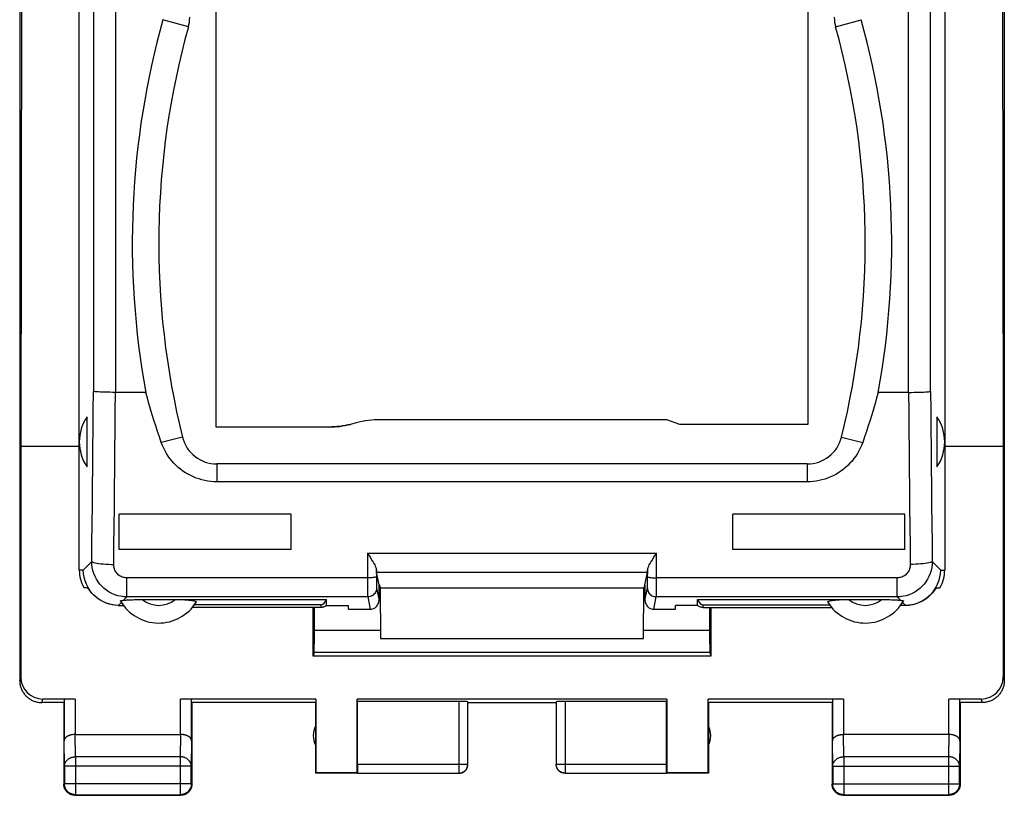
# Model space of a CAD drawing. Units: millimetres. Extents: x -66.1 to 11.2, y -24.5 to 46.4.
# Drawn here: x -11.2 to 11.2, y -24.5 to -6.9 of the extents above; entities that cross this region are included whole.
import ezdxf

# ---------------------------------------------------------------- set-up
doc = ezdxf.new("R2010")
doc.units = ezdxf.units.MM
doc.header["$LTSCALE"] = 16.335
doc.layers.get('0').update_dxf_attribs({"linetype": 'CONTINUOUS'})
for name, color, linetype in [('ASSI', 7, 'CONTINUOUS'), ('DRAFT', 7, 'CONTINUOUS'), ('RACCORDO', 7, 'CONTINUOUS')]:
    doc.layers.add(name, color=color, linetype=linetype)

msp = doc.modelspace()

# ---------------------------------------------------------------- linework, layer by layer
at = {"color": 7, "linetype": 'CONTINUOUS'}
for p, q in [((-11.15, 21.9), (-11.15, -21.9)), ((11.15, 21.9), (11.15, -21.9)), ((-11.096, 0), (-11.124, -16.6)), ((11.096, 0), (11.124, -16.6)), ((-6.7, -16.163), (-6.7, -5.01)), ((6.7, -5.01), (6.7, -16.107)), ((-8.294, -15.379), (-8.983, -15.379)), ((8.983, -15.379), (8.294, -15.379)), ((-9.625, -17.065), (-9.625, -15.935)), ((3.506, -16), (-2.977, -16)), ((3.8, -16.107), (3.506, -16)), ((9.625, -15.935), (9.625, -17.065)), ((-4.143, -16.163), (-6.7, -16.163)), ((6.7, -16.107), (3.8, -16.107)), ((-11.124, -16.6), (-11.124, -21.821)), ((11.124, -16.6), (11.124, -21.821)), ((6.686, -17), (-6.686, -17)), ((6.686, -17.402), (-6.686, -17.402)), ((-5, -18.139), (-8.9, -18.139)), ((-5, -18.934), (-5, -18.139)), ((8.9, -18.139), (5, -18.139)), ((5, -18.934), (5, -18.139)), ((-5, -18.934), (-8.9, -18.934)), ((8.9, -18.934), (5, -18.934)), ((-9.605, -19.8), (-9.692, -19.8)), ((9.605, -19.8), (9.692, -19.8)), ((4.2, -20.2), (4.2, -20.069)), ((-8.916, -20.2), (-8.8, -20.2)), ((-3.7, -20.287), (-3.7, -20.2)), ((4.2, -20.2), (3.7, -20.2)), ((3.7, -20.287), (3.7, -20.2)), ((4.332, -20.25), (7.24, -20.25)), ((8.916, -20.2), (8.8, -20.2)), ((-10.15, -22.4), (-10.65, -22.4)), ((-9.893, -22.321), (-10.624, -22.321)), ((-10.15, -22.4), (-10.15, -24.25)), ((-10.143, -22.334), (-10.143, -23.267)), ((-4.441, -22.321), (-7.507, -22.321)), ((-7.257, -23.267), (-7.257, -22.334)), ((-4.45, -22.4), (-7.25, -22.4)), ((-7.25, -22.4), (-7.25, -24.25)), ((-4.45, -22.4), (-4.45, -24)), ((-4.441, -22.321), (-4.441, -23.991)), ((3.509, -22.321), (-3.509, -22.321)), ((-3.509, -23.991), (-3.509, -22.321)), ((-1.203, -22.374), (-3.5, -22.374)), ((-3.5, -23.798), (-3.5, -22.374)), ((-1.003, -23.798), (-1.003, -22.384)), ((-1, -22.4), (1, -22.4)), ((1.003, -22.384), (1.003, -23.798)), ((3.5, -22.374), (1.203, -22.374)), ((3.5, -23.798), (3.5, -22.374)), ((3.509, -22.321), (3.509, -23.991)), ((7.507, -22.321), (4.441, -22.321)), ((4.441, -23.991), (4.441, -22.321)), ((7.25, -22.4), (4.45, -22.4)), ((4.45, -22.4), (4.45, -24)), ((7.25, -22.4), (7.25, -24.25)), ((7.257, -22.334), (7.257, -23.267)), ((10.624, -22.321), (9.893, -22.321)), ((10.143, -23.267), (10.143, -22.334)), ((10.65, -22.4), (10.15, -22.4)), ((10.15, -22.4), (10.15, -24.25)), ((-9.893, -23.123), (-7.507, -23.123)), ((9.893, -23.123), (7.507, -23.123)), ((-10.137, -23.844), (-10.137, -24.237)), ((-7.263, -24.237), (-7.263, -23.844)), ((7.263, -23.844), (7.263, -24.237)), ((10.137, -24.237), (10.137, -23.844)), ((-4.441, -23.991), (-4.45, -24)), ((-3.498, -24), (-4.45, -24)), ((-3.509, -23.991), (-4.441, -23.991)), ((-3.498, -23.998), (-3.509, -23.991)), ((-3.498, -23.998), (-1.203, -23.998)), ((1.203, -23.998), (3.498, -23.998)), ((3.509, -23.991), (3.498, -23.998)), ((4.45, -24), (3.498, -24)), ((4.441, -23.991), (3.509, -23.991)), ((4.45, -24), (4.441, -23.991)), ((-9.9, -24.5), (-7.5, -24.5)), ((-9.887, -24.487), (-7.513, -24.487)), ((7.5, -24.5), (9.9, -24.5)), ((7.513, -24.487), (9.887, -24.487))]:
    msp.add_line(p, q, dxfattribs=at)
at = {"color": 250, "linetype": 'CONTINUOUS'}
for p, q in [((-7.329, -7.104), (-7.907, -6.943)), ((7.329, -7.104), (7.907, -6.943)), ((-7.462, -16.393), (-7.943, -16.512)), ((7.462, -16.393), (7.943, -16.512)), ((-6.686, -17), (-6.686, -17.402)), ((6.686, -17), (6.686, -17.402)), ((-8.847, -20.132), (-8.916, -20.2)), ((8.847, -20.132), (8.916, -20.2)), ((-11.15, -21.9), (-11.124, -21.821)), ((11.124, -21.821), (11.15, -21.9)), ((-10.65, -22.4), (-10.624, -22.321)), ((-9.893, -22.321), (-9.893, -23.123)), ((-7.507, -23.123), (-7.507, -22.321)), ((-1.203, -22.374), (-1.203, -23.998)), ((1.203, -22.374), (1.203, -23.998)), ((7.507, -22.321), (7.507, -23.123)), ((9.893, -23.123), (9.893, -22.321)), ((10.624, -22.321), (10.65, -22.4)), ((-9.887, -23.628), (-9.892, -23.123)), ((-7.508, -23.123), (-7.513, -23.628)), ((7.513, -23.628), (7.508, -23.123)), ((9.892, -23.123), (9.887, -23.628)), ((-10.137, -23.844), (-10.143, -23.267)), ((-7.257, -23.267), (-7.263, -23.844)), ((7.263, -23.844), (7.257, -23.267)), ((10.143, -23.267), (10.137, -23.844)), ((-7.513, -23.628), (-9.887, -23.628)), ((-9.887, -23.628), (-9.887, -24.487)), ((-7.513, -23.628), (-7.513, -24.487)), ((9.887, -23.628), (7.513, -23.628)), ((7.513, -23.628), (7.513, -24.487)), ((9.887, -23.628), (9.887, -24.487)), ((-7.263, -23.844), (-10.137, -23.844)), ((-3.5, -23.798), (-1.003, -23.798)), ((1.003, -23.798), (3.5, -23.798)), ((7.263, -23.844), (10.137, -23.844)), ((-1.203, -23.998), (-1.201, -23.998)), ((-10.137, -24.237), (-10.15, -24.25)), ((-7.263, -24.237), (-10.137, -24.237)), ((-7.263, -24.237), (-7.25, -24.25)), ((7.263, -24.237), (7.25, -24.25)), ((7.263, -24.237), (10.137, -24.237)), ((7.263, -24.238), (7.263, -24.237)), ((10.137, -24.237), (10.15, -24.25)), ((-9.887, -24.487), (-9.9, -24.5)), ((-7.513, -24.487), (-7.5, -24.5)), ((7.513, -24.487), (7.5, -24.5)), ((9.887, -24.487), (9.9, -24.5))]:
    msp.add_line(p, q, dxfattribs=at)
at = {"color": 7, "linetype": 'CONTINUOUS'}
for points in [[(-7.943, -16.512), (-7.986, -16.387), (-8.028, -16.262), (-8.069, -16.136), (-8.11, -16.01), (-8.149, -15.884), (-8.187, -15.758), (-8.223, -15.632), (-8.259, -15.506), (-8.294, -15.379)], [(8.294, -15.379), (8.259, -15.506), (8.223, -15.632), (8.187, -15.758), (8.149, -15.884), (8.11, -16.01), (8.069, -16.136), (8.028, -16.262), (7.986, -16.387), (7.943, -16.512)], [(-2.977, -16), (-3.046, -16.001), (-3.114, -16.004), (-3.183, -16.01), (-3.252, -16.017), (-3.321, -16.027), (-3.39, -16.039), (-3.459, -16.053), (-3.528, -16.069), (-3.656, -16.103)], [(-4.143, -16.163), (-4.081, -16.162), (-4.02, -16.159), (-3.959, -16.154), (-3.898, -16.148), (-3.837, -16.139), (-3.776, -16.129), (-3.716, -16.117), (-3.656, -16.103)], [(-6.686, -17.402), (-6.754, -17.401), (-6.822, -17.395), (-6.889, -17.387), (-6.956, -17.375), (-7.022, -17.359), (-7.088, -17.34), (-7.152, -17.318), (-7.215, -17.293), (-7.277, -17.264), (-7.337, -17.233), (-7.396, -17.198), (-7.452, -17.16), (-7.507, -17.12), (-7.559, -17.076), (-7.61, -17.03), (-7.658, -16.982), (-7.703, -16.931), (-7.746, -16.878), (-7.786, -16.822), (-7.824, -16.764), (-7.858, -16.704), (-7.889, -16.642), (-7.917, -16.578), (-7.943, -16.512)], [(7.943, -16.512), (7.917, -16.579), (7.889, -16.643), (7.857, -16.705), (7.823, -16.765), (7.785, -16.823), (7.744, -16.879), (7.701, -16.933), (7.655, -16.984), (7.607, -17.033), (7.556, -17.079), (7.503, -17.122), (7.449, -17.163), (7.392, -17.2), (7.333, -17.235), (7.273, -17.266), (7.212, -17.294), (7.149, -17.319), (7.085, -17.341), (7.02, -17.36), (6.954, -17.375), (6.888, -17.387), (6.821, -17.396), (6.754, -17.401), (6.686, -17.402)], [(-9.602, -19.798), (-9.64, -19.724), (-9.67, -19.646), (-9.692, -19.565), (-9.705, -19.483), (-9.709, -19.4)], [(9.602, -19.798), (9.64, -19.724), (9.67, -19.646), (9.692, -19.565), (9.705, -19.483), (9.709, -19.4)], [(-8.915, -20.2), (-8.986, -20.196), (-9.055, -20.187), (-9.122, -20.172), (-9.188, -20.15), (-9.252, -20.123), (-9.314, -20.091), (-9.372, -20.054), (-9.428, -20.011), (-9.479, -19.964), (-9.525, -19.914), (-9.567, -19.859), (-9.605, -19.8)], [(-8.916, -20.2), (-8.998, -20.195), (-9.08, -20.181), (-9.161, -20.159), (-9.238, -20.129), (-9.312, -20.091), (-9.382, -20.045), (-9.446, -19.992), (-9.505, -19.933), (-9.557, -19.868), (-9.602, -19.798)], [(9.605, -19.8), (9.567, -19.859), (9.525, -19.914), (9.479, -19.964), (9.428, -20.011), (9.372, -20.054), (9.314, -20.091), (9.252, -20.123), (9.188, -20.15), (9.122, -20.172), (9.055, -20.187), (8.986, -20.196), (8.915, -20.2)], [(8.916, -20.2), (8.998, -20.195), (9.08, -20.181), (9.161, -20.159), (9.238, -20.129), (9.312, -20.091), (9.382, -20.045), (9.446, -19.992), (9.505, -19.933), (9.557, -19.868), (9.602, -19.798)], [(4.332, -20.25), (4.316, -20.249), (4.3, -20.248), (4.285, -20.244), (4.269, -20.24), (4.254, -20.234), (4.24, -20.227), (4.226, -20.219), (4.213, -20.21), (4.2, -20.2)], [(-11.15, -21.9), (-11.15, -21.92), (-11.148, -21.94), (-11.146, -21.96), (-11.144, -21.98), (-11.14, -22), (-11.136, -22.019), (-11.13, -22.039), (-11.124, -22.058), (-11.118, -22.077), (-11.11, -22.096), (-11.102, -22.114), (-11.093, -22.132), (-11.083, -22.15), (-11.073, -22.167), (-11.062, -22.184), (-11.05, -22.2), (-11.037, -22.216), (-11.024, -22.231), (-11.011, -22.246), (-10.996, -22.261), (-10.982, -22.274), (-10.966, -22.287), (-10.95, -22.3), (-10.934, -22.311), (-10.917, -22.323), (-10.9, -22.333), (-10.882, -22.343), (-10.864, -22.352), (-10.846, -22.36), (-10.827, -22.368), (-10.808, -22.374), (-10.789, -22.38), (-10.77, -22.385), (-10.75, -22.39), (-10.73, -22.394), (-10.71, -22.396), (-10.69, -22.398), (-10.67, -22.4), (-10.65, -22.4)], [(11.15, -21.9), (11.15, -21.92), (11.148, -21.94), (11.146, -21.96), (11.144, -21.98), (11.14, -22), (11.136, -22.019), (11.13, -22.039), (11.124, -22.058), (11.118, -22.077), (11.11, -22.096), (11.102, -22.114), (11.093, -22.132), (11.083, -22.15), (11.073, -22.167), (11.062, -22.184), (11.05, -22.2), (11.037, -22.216), (11.024, -22.231), (11.011, -22.246), (10.996, -22.261), (10.982, -22.274), (10.966, -22.287), (10.95, -22.3), (10.934, -22.311), (10.917, -22.323), (10.9, -22.333), (10.882, -22.343), (10.864, -22.352), (10.846, -22.36), (10.827, -22.368), (10.808, -22.374), (10.789, -22.38), (10.77, -22.385), (10.75, -22.39), (10.73, -22.394), (10.71, -22.396), (10.69, -22.398), (10.67, -22.4), (10.65, -22.4)], [(-9.893, -23.123), (-9.902, -23.123), (-9.912, -23.123), (-9.921, -23.124), (-9.931, -23.124), (-9.94, -23.125), (-9.949, -23.127), (-9.958, -23.128), (-9.967, -23.129), (-9.976, -23.131), (-9.985, -23.133), (-9.993, -23.135), (-10.001, -23.137), (-10.009, -23.14), (-10.017, -23.142), (-10.025, -23.145), (-10.032, -23.148), (-10.04, -23.151), (-10.047, -23.154), (-10.054, -23.157), (-10.06, -23.16), (-10.067, -23.164), (-10.073, -23.167), (-10.079, -23.171), (-10.084, -23.175), (-10.09, -23.179), (-10.095, -23.183), (-10.1, -23.187), (-10.104, -23.191), (-10.109, -23.195), (-10.113, -23.199), (-10.117, -23.203), (-10.12, -23.208), (-10.123, -23.212), (-10.127, -23.217), (-10.129, -23.221), (-10.132, -23.226), (-10.134, -23.23), (-10.136, -23.235), (-10.138, -23.239), (-10.139, -23.244), (-10.14, -23.249), (-10.141, -23.253), (-10.142, -23.258), (-10.143, -23.262), (-10.143, -23.267)], [(-7.257, -23.267), (-7.257, -23.262), (-7.258, -23.258), (-7.259, -23.253), (-7.26, -23.249), (-7.261, -23.244), (-7.262, -23.239), (-7.264, -23.235), (-7.266, -23.23), (-7.268, -23.226), (-7.271, -23.221), (-7.273, -23.217), (-7.276, -23.212), (-7.28, -23.208), (-7.283, -23.204), (-7.287, -23.199), (-7.291, -23.195), (-7.296, -23.191), (-7.3, -23.187), (-7.305, -23.183), (-7.31, -23.179), (-7.316, -23.175), (-7.321, -23.171), (-7.327, -23.167), (-7.333, -23.164), (-7.34, -23.16), (-7.346, -23.157), (-7.353, -23.154), (-7.36, -23.151), (-7.368, -23.148), (-7.375, -23.145), (-7.383, -23.142), (-7.391, -23.14), (-7.399, -23.137), (-7.407, -23.135), (-7.416, -23.133), (-7.424, -23.131), (-7.433, -23.129), (-7.442, -23.128), (-7.451, -23.127), (-7.46, -23.125), (-7.469, -23.124), (-7.479, -23.124), (-7.488, -23.123), (-7.498, -23.123), (-7.508, -23.123)], [(7.257, -23.267), (7.257, -23.262), (7.258, -23.258), (7.259, -23.253), (7.26, -23.249), (7.261, -23.244), (7.262, -23.239), (7.264, -23.235), (7.266, -23.23), (7.268, -23.226), (7.271, -23.221), (7.273, -23.217), (7.276, -23.212), (7.28, -23.208), (7.283, -23.204), (7.287, -23.199), (7.291, -23.195), (7.296, -23.191), (7.3, -23.187), (7.305, -23.183), (7.31, -23.179), (7.316, -23.175), (7.321, -23.171), (7.327, -23.167), (7.333, -23.164), (7.34, -23.16), (7.346, -23.157), (7.353, -23.154), (7.36, -23.151), (7.368, -23.148), (7.375, -23.145), (7.383, -23.142), (7.391, -23.14), (7.399, -23.137), (7.407, -23.135), (7.416, -23.133), (7.424, -23.131), (7.433, -23.129), (7.442, -23.128), (7.451, -23.127), (7.46, -23.125), (7.469, -23.124), (7.479, -23.124), (7.488, -23.123), (7.498, -23.123), (7.508, -23.123)], [(10.143, -23.267), (10.143, -23.262), (10.142, -23.258), (10.141, -23.253), (10.14, -23.249), (10.139, -23.244), (10.138, -23.239), (10.136, -23.235), (10.134, -23.23), (10.132, -23.226), (10.129, -23.221), (10.127, -23.217), (10.124, -23.212), (10.12, -23.208), (10.117, -23.204), (10.113, -23.199), (10.109, -23.195), (10.104, -23.191), (10.1, -23.187), (10.095, -23.183), (10.09, -23.179), (10.084, -23.175), (10.079, -23.171), (10.073, -23.167), (10.067, -23.164), (10.06, -23.16), (10.054, -23.157), (10.047, -23.154), (10.04, -23.151), (10.032, -23.148), (10.025, -23.145), (10.017, -23.142), (10.009, -23.14), (10.001, -23.137), (9.993, -23.135), (9.984, -23.133), (9.976, -23.131), (9.967, -23.129), (9.958, -23.128), (9.949, -23.127), (9.94, -23.125), (9.931, -23.124), (9.921, -23.124), (9.912, -23.123), (9.902, -23.123), (9.892, -23.123)], [(-1.201, -23.998), (-1.193, -23.998), (-1.184, -23.997), (-1.174, -23.996), (-1.165, -23.995), (-1.155, -23.993), (-1.146, -23.99), (-1.137, -23.987), (-1.128, -23.984), (-1.12, -23.98), (-1.111, -23.976), (-1.103, -23.971), (-1.094, -23.966), (-1.087, -23.961), (-1.079, -23.955), (-1.072, -23.949), (-1.065, -23.943), (-1.058, -23.936), (-1.051, -23.929), (-1.045, -23.922), (-1.04, -23.914), (-1.034, -23.906), (-1.029, -23.898), (-1.025, -23.89), (-1.021, -23.881), (-1.017, -23.873), (-1.014, -23.864), (-1.011, -23.855), (-1.008, -23.845), (-1.006, -23.836), (-1.005, -23.827), (-1.004, -23.825)], [(-1.078, -23.959), (-1.071, -23.953), (-1.065, -23.947), (-1.059, -23.941), (-1.053, -23.935), (-1.047, -23.929), (-1.041, -23.922), (-1.036, -23.915), (-1.031, -23.907), (-1.027, -23.9), (-1.023, -23.892), (-1.019, -23.885), (-1.015, -23.877), (-1.012, -23.868), (-1.009, -23.86), (-1.007, -23.852), (-1.005, -23.843), (-1.003, -23.835), (-1.002, -23.826), (-1.001, -23.817), (-1, -23.809), (-1, -23.8)], [(1.078, -23.959), (1.071, -23.953), (1.065, -23.947), (1.059, -23.941), (1.053, -23.935), (1.047, -23.929), (1.041, -23.922), (1.036, -23.915), (1.031, -23.907), (1.027, -23.9), (1.023, -23.892), (1.019, -23.885), (1.015, -23.877), (1.012, -23.868), (1.009, -23.86), (1.007, -23.852), (1.005, -23.843), (1.003, -23.835), (1.002, -23.826), (1.001, -23.817), (1, -23.809), (1, -23.8)], [(1.203, -23.998), (1.193, -23.998), (1.184, -23.997), (1.174, -23.996), (1.165, -23.995), (1.155, -23.993), (1.146, -23.99), (1.137, -23.987), (1.128, -23.984), (1.12, -23.98), (1.111, -23.976), (1.103, -23.971), (1.094, -23.966), (1.087, -23.961), (1.079, -23.955), (1.072, -23.949), (1.065, -23.943), (1.058, -23.936), (1.051, -23.929), (1.045, -23.922), (1.04, -23.914), (1.034, -23.906), (1.029, -23.898), (1.025, -23.89), (1.021, -23.881), (1.017, -23.873), (1.014, -23.864), (1.011, -23.855), (1.008, -23.845), (1.006, -23.836), (1.005, -23.827), (1.004, -23.825)], [(-1.2, -24), (-1.191, -24), (-1.183, -23.999), (-1.174, -23.998), (-1.165, -23.997), (-1.157, -23.995), (-1.148, -23.993), (-1.14, -23.991), (-1.132, -23.988), (-1.123, -23.985), (-1.115, -23.981), (-1.108, -23.977), (-1.1, -23.973), (-1.093, -23.969), (-1.085, -23.964), (-1.078, -23.959)], [(1.2, -24), (1.191, -24), (1.183, -23.999), (1.174, -23.998), (1.165, -23.997), (1.157, -23.995), (1.148, -23.993), (1.14, -23.991), (1.132, -23.988), (1.123, -23.985), (1.115, -23.981), (1.108, -23.977), (1.1, -23.973), (1.093, -23.969), (1.085, -23.964), (1.078, -23.959)], [(-10.117, -24.375), (-10.122, -24.365), (-10.127, -24.354), (-10.132, -24.343), (-10.136, -24.332), (-10.14, -24.32), (-10.143, -24.309), (-10.145, -24.297), (-10.147, -24.286), (-10.149, -24.274), (-10.15, -24.262), (-10.15, -24.25)], [(-9.887, -24.487), (-9.899, -24.487), (-9.911, -24.486), (-9.922, -24.484), (-9.934, -24.482), (-9.946, -24.48), (-9.957, -24.477), (-9.969, -24.473), (-9.98, -24.469), (-9.991, -24.464), (-10.001, -24.459), (-10.012, -24.453), (-10.022, -24.447), (-10.032, -24.441), (-10.041, -24.433), (-10.051, -24.426), (-10.059, -24.418), (-10.068, -24.409), (-10.076, -24.401), (-10.083, -24.391), (-10.091, -24.382), (-10.097, -24.372), (-10.103, -24.362), (-10.109, -24.351), (-10.114, -24.341), (-10.119, -24.33), (-10.123, -24.319), (-10.127, -24.307), (-10.13, -24.296), (-10.132, -24.284), (-10.134, -24.272), (-10.136, -24.261), (-10.137, -24.249), (-10.137, -24.237)], [(-7.263, -24.237), (-7.263, -24.249), (-7.264, -24.261), (-7.266, -24.272), (-7.268, -24.284), (-7.27, -24.296), (-7.273, -24.307), (-7.277, -24.319), (-7.281, -24.33), (-7.286, -24.341), (-7.291, -24.351), (-7.297, -24.362), (-7.303, -24.372), (-7.309, -24.382), (-7.317, -24.391), (-7.324, -24.401), (-7.332, -24.409), (-7.341, -24.418), (-7.349, -24.426), (-7.359, -24.433), (-7.368, -24.441), (-7.378, -24.447), (-7.388, -24.453), (-7.399, -24.459), (-7.409, -24.464), (-7.42, -24.469), (-7.431, -24.473), (-7.443, -24.477), (-7.454, -24.48), (-7.466, -24.482), (-7.478, -24.484), (-7.489, -24.486), (-7.501, -24.487), (-7.513, -24.487)], [(-7.253, -24.286), (-7.255, -24.297), (-7.257, -24.309), (-7.26, -24.32), (-7.264, -24.332), (-7.268, -24.343), (-7.273, -24.354), (-7.278, -24.365), (-7.283, -24.375)], [(-7.25, -24.25), (-7.25, -24.262), (-7.251, -24.274), (-7.253, -24.286)], [(7.283, -24.375), (7.278, -24.365), (7.273, -24.354), (7.268, -24.343), (7.264, -24.332), (7.26, -24.32), (7.257, -24.309), (7.255, -24.297), (7.253, -24.286), (7.251, -24.274), (7.25, -24.262), (7.25, -24.25)], [(7.466, -24.482), (7.454, -24.48), (7.443, -24.477), (7.431, -24.473), (7.42, -24.469), (7.409, -24.464), (7.399, -24.459), (7.388, -24.453), (7.378, -24.447), (7.368, -24.441), (7.359, -24.433), (7.349, -24.426), (7.341, -24.418), (7.332, -24.409), (7.324, -24.401), (7.317, -24.391), (7.309, -24.382), (7.303, -24.372), (7.297, -24.362), (7.291, -24.351), (7.286, -24.341), (7.281, -24.33), (7.277, -24.319), (7.273, -24.307), (7.27, -24.296), (7.268, -24.284), (7.266, -24.272), (7.264, -24.261), (7.263, -24.249), (7.263, -24.238)], [(10.137, -24.237), (10.137, -24.249), (10.136, -24.261), (10.134, -24.272), (10.132, -24.284), (10.13, -24.296), (10.127, -24.307), (10.123, -24.319), (10.119, -24.33), (10.114, -24.341), (10.109, -24.351), (10.103, -24.362), (10.097, -24.372), (10.091, -24.382), (10.083, -24.391), (10.076, -24.401), (10.068, -24.409), (10.059, -24.418), (10.051, -24.426), (10.041, -24.433), (10.032, -24.441), (10.022, -24.447), (10.012, -24.453), (10.001, -24.459), (9.991, -24.464), (9.98, -24.469), (9.969, -24.473), (9.957, -24.477), (9.946, -24.48), (9.934, -24.482), (9.922, -24.484), (9.914, -24.485)], [(10.147, -24.286), (10.145, -24.297), (10.143, -24.309), (10.14, -24.32), (10.136, -24.332), (10.132, -24.343), (10.127, -24.354), (10.122, -24.365), (10.117, -24.375)], [(10.15, -24.25), (10.15, -24.262), (10.149, -24.274), (10.147, -24.286)], [(-10.025, -24.467), (-10.035, -24.46), (-10.045, -24.454), (-10.055, -24.447), (-10.064, -24.439), (-10.073, -24.431), (-10.081, -24.423), (-10.089, -24.414), (-10.097, -24.405), (-10.104, -24.395), (-10.11, -24.385), (-10.117, -24.375)], [(-9.936, -24.497), (-9.947, -24.495), (-9.959, -24.493), (-9.97, -24.49), (-9.982, -24.486), (-9.993, -24.482), (-10.004, -24.477), (-10.015, -24.472), (-10.025, -24.467)], [(-9.9, -24.5), (-9.912, -24.5), (-9.924, -24.499), (-9.936, -24.497)], [(-7.375, -24.467), (-7.385, -24.472), (-7.396, -24.477), (-7.407, -24.482), (-7.418, -24.486), (-7.43, -24.49), (-7.441, -24.493), (-7.453, -24.495), (-7.464, -24.497), (-7.476, -24.499), (-7.488, -24.5), (-7.5, -24.5)], [(-7.283, -24.375), (-7.29, -24.385), (-7.296, -24.395), (-7.303, -24.405), (-7.311, -24.414), (-7.319, -24.423), (-7.327, -24.431), (-7.336, -24.439), (-7.345, -24.447), (-7.355, -24.454), (-7.365, -24.46), (-7.375, -24.467)], [(7.355, -24.454), (7.345, -24.447), (7.336, -24.439), (7.327, -24.431), (7.319, -24.423), (7.311, -24.414), (7.303, -24.405), (7.296, -24.395), (7.29, -24.385), (7.283, -24.375)], [(7.464, -24.497), (7.453, -24.495), (7.441, -24.493), (7.43, -24.49), (7.418, -24.486), (7.407, -24.482), (7.396, -24.477), (7.385, -24.472), (7.375, -24.467), (7.365, -24.46), (7.355, -24.454)], [(7.5, -24.5), (7.488, -24.5), (7.476, -24.499), (7.464, -24.497)], [(7.486, -24.485), (7.478, -24.484), (7.466, -24.482)], [(10.045, -24.454), (10.035, -24.46), (10.025, -24.467), (10.015, -24.472), (10.004, -24.477), (9.993, -24.482), (9.982, -24.486), (9.97, -24.49), (9.959, -24.493), (9.947, -24.495), (9.936, -24.497), (9.924, -24.499), (9.912, -24.5), (9.9, -24.5)], [(10.117, -24.375), (10.11, -24.385), (10.104, -24.395), (10.097, -24.405), (10.089, -24.414), (10.081, -24.423), (10.073, -24.431), (10.064, -24.439), (10.055, -24.447), (10.045, -24.454)]]:
    msp.add_lwpolyline(points, dxfattribs=at)
at = {"color": 250, "linetype": 'CONTINUOUS'}
for points in [[(-10.137, -23.844), (-10.137, -23.834), (-10.136, -23.824), (-10.134, -23.814), (-10.132, -23.803), (-10.13, -23.793), (-10.127, -23.783), (-10.123, -23.774), (-10.119, -23.764), (-10.114, -23.755), (-10.109, -23.745), (-10.103, -23.736), (-10.097, -23.727), (-10.09, -23.719), (-10.083, -23.711), (-10.076, -23.703), (-10.068, -23.695), (-10.059, -23.688), (-10.05, -23.681), (-10.041, -23.674), (-10.032, -23.668), (-10.022, -23.662), (-10.012, -23.657), (-10.001, -23.652), (-9.991, -23.648), (-9.98, -23.644), (-9.969, -23.64), (-9.957, -23.637), (-9.946, -23.634), (-9.934, -23.632), (-9.922, -23.63), (-9.911, -23.629), (-9.899, -23.628), (-9.887, -23.628)], [(-7.263, -23.844), (-7.263, -23.834), (-7.264, -23.824), (-7.266, -23.814), (-7.268, -23.803), (-7.27, -23.793), (-7.273, -23.783), (-7.277, -23.774), (-7.281, -23.764), (-7.286, -23.755), (-7.291, -23.745), (-7.297, -23.736), (-7.303, -23.727), (-7.31, -23.719), (-7.317, -23.711), (-7.324, -23.703), (-7.332, -23.695), (-7.341, -23.688), (-7.35, -23.681), (-7.359, -23.674), (-7.368, -23.668), (-7.378, -23.662), (-7.388, -23.657), (-7.399, -23.652), (-7.409, -23.648), (-7.42, -23.644), (-7.431, -23.64), (-7.443, -23.637), (-7.454, -23.634), (-7.466, -23.632), (-7.478, -23.63), (-7.489, -23.629), (-7.501, -23.628), (-7.513, -23.628)], [(7.263, -23.844), (7.263, -23.834), (7.264, -23.824), (7.266, -23.814), (7.268, -23.803), (7.27, -23.793), (7.273, -23.783), (7.277, -23.774), (7.281, -23.764), (7.286, -23.755), (7.291, -23.745), (7.297, -23.736), (7.303, -23.727), (7.31, -23.719), (7.317, -23.711), (7.324, -23.703), (7.332, -23.695), (7.341, -23.688), (7.35, -23.681), (7.359, -23.674), (7.368, -23.668), (7.378, -23.662), (7.388, -23.657), (7.399, -23.652), (7.409, -23.648), (7.42, -23.644), (7.431, -23.64), (7.443, -23.637), (7.454, -23.634), (7.466, -23.632), (7.478, -23.63), (7.489, -23.629), (7.501, -23.628), (7.513, -23.628)], [(10.137, -23.844), (10.137, -23.834), (10.136, -23.824), (10.134, -23.814), (10.132, -23.803), (10.13, -23.793), (10.127, -23.783), (10.123, -23.774), (10.119, -23.764), (10.114, -23.755), (10.109, -23.745), (10.103, -23.736), (10.097, -23.727), (10.09, -23.719), (10.083, -23.711), (10.076, -23.703), (10.068, -23.695), (10.059, -23.688), (10.05, -23.681), (10.041, -23.674), (10.032, -23.668), (10.022, -23.662), (10.012, -23.657), (10.001, -23.652), (9.991, -23.648), (9.98, -23.644), (9.969, -23.64), (9.957, -23.637), (9.946, -23.634), (9.934, -23.632), (9.922, -23.63), (9.911, -23.629), (9.899, -23.628), (9.887, -23.628)], [(-1.004, -23.825), (-1.004, -23.817), (-1.003, -23.808), (-1.003, -23.798)], [(1.004, -23.825), (1.004, -23.817), (1.003, -23.808), (1.003, -23.798)], [(7.513, -24.487), (7.501, -24.487), (7.489, -24.486), (7.486, -24.485)], [(9.914, -24.485), (9.911, -24.486), (9.899, -24.487), (9.887, -24.487)]]:
    msp.add_lwpolyline(points, dxfattribs=at)
at = {"color": 7, "linetype": 'CONTINUOUS'}
for centre, radius, start, end in [((-8.1, -6.889), 0.8, 344.402, 360), ((8.1, -6.889), 0.8, 180, 195.598), ((10.207, -12), 18.807, 164.402, 190.3504), ((10.207, -12), 18.207, 164.402, 193.9621), ((-10.207, -12), 18.207, 346.0379, 15.598), ((-10.207, -12), 18.807, 349.6496, 15.598), ((-8.8, -16.5), 1, 145.5908, 214.4092), ((8.8, -16.5), 1, 325.5908, 34.4092), ((-6.686, -16.2), 0.8, 193.9621, 270), ((6.686, -16.2), 0.8, 270, 346.0379), ((-4, -23.15), 0.5, 154.1581, 205.8419), ((4, -23.15), 0.5, 334.1581, 25.8419)]:
    msp.add_arc(centre, radius, start, end, dxfattribs=at)
for centre, major_axis, ratio, start_param, end_param in [((-8.997, -19.4), (0.803, 0), 0.996195, 3.141593, 3.665191), ((8.997, -19.4), (0.803, 0), 0.996195, -0.523599, 0), ((-10.624, -21.821), (-0.158, -0.475), 0.998478, -1.248833, 0.32105), ((10.624, -21.821), (-0.158, 0.475), 0.998478, -3.462643, -1.89276), ((-9.893, -22.334), (0.25, 0), 0.052408, 1.570796, 3.135775), ((-1.203, -22.384), (0.2, 0), 0.052408, 0.008727, 1.570796), ((1.203, -22.384), (0.2, 0), 0.052408, 1.570796, 3.132866), ((7.507, -22.334), (0.25, 0), 0.052408, 1.570796, 3.135775), ((-3.498, -23.798), (0, 0.2), 0.008727, -4.712389, -3.14741), ((3.498, -23.798), (0, 0.2), 0.008727, -3.135775, -1.570796)]:
    msp.add_ellipse(centre, major_axis=major_axis, ratio=ratio, start_param=start_param, end_param=end_param, dxfattribs=at)
at = {"layer": 'ASSI', "color": 7, "linetype": 'CONTINUOUS'}
for p, q in [((-9.8, -19.4), (-9.8, -5.389)), ((9.8, -5.389), (9.8, -19.4)), ((-8.9, -18.934), (-8.9, -18.139)), ((8.9, -18.934), (8.9, -18.139))]:
    msp.add_line(p, q, dxfattribs=at)
at = {"layer": 'DRAFT', "color": 7, "linetype": 'CONTINUOUS'}
for p, q in [((-6.7, -16.163), (-6.7, -5.01)), ((-11.124, -16.6), (-9.8, -16.6)), ((9.8, -16.6), (11.124, -16.6)), ((-3.012, -19.739), (-3, -19.739)), ((-3, -19.739), (-2.988, -19.8)), ((-2.988, -19.8), (2.988, -19.8)), ((-2.988, -19.8), (-2.98, -20.95)), ((2.98, -20.95), (2.988, -19.8)), ((3, -19.739), (2.988, -19.8)), ((3.012, -19.739), (3, -19.739)), ((-4.5, -21.348), (-4.5, -20.25)), ((4.5, -20.25), (4.5, -21.348)), ((-2.98, -20.95), (2.98, -20.95)), ((4.5, -21.348), (-4.5, -21.348))]:
    msp.add_line(p, q, dxfattribs=at)
at = {"layer": 'RACCORDO', "color": 250, "linetype": 'CONTINUOUS'}
for p, q in [((-9.481, -3.304), (-9.481, -15.358)), ((9.481, -15.358), (9.481, -3.304)), ((-8.983, -3.803), (-8.983, -15.379)), ((8.983, -15.379), (8.983, -3.803)), ((-3.274, -19.019), (3.274, -19.019)), ((-3.274, -19.019), (-3.272, -19.665)), ((3.272, -19.665), (3.274, -19.019)), ((-9.709, -19.4), (-9.8, -19.4)), ((-9.518, -19.208), (-9.709, -19.4)), ((-3.073, -19.389), (-3.072, -19.577)), ((3.072, -19.603), (3.073, -19.389)), ((9.518, -19.208), (9.709, -19.4)), ((9.709, -19.4), (9.8, -19.4)), ((-3.272, -19.577), (-8.724, -19.577)), ((-8.724, -20.009), (-8.724, -19.577)), ((-3.072, -19.577), (-3.072, -19.628)), ((3.069, -19.454), (-3.069, -19.454)), ((3.072, -19.653), (3.072, -19.603)), ((8.724, -19.577), (3.272, -19.577)), ((8.724, -20.009), (8.724, -19.577)), ((-3.272, -19.665), (-3.272, -19.747)), ((-3.072, -19.628), (-3.071, -19.676)), ((-3.071, -19.676), (-3.071, -19.718)), ((-3.071, -19.718), (-3.07, -19.754)), ((-3.068, -19.81), (-3.012, -20.087)), ((3.012, -20.087), (3.068, -19.81)), ((3.071, -19.698), (3.072, -19.653)), ((3.271, -19.822), (3.272, -19.747)), ((3.272, -19.747), (3.272, -19.665)), ((-8.8, -20.085), (-8.724, -20.009)), ((-3.268, -20.009), (-8.724, -20.009)), ((-3.271, -19.856), (-3.27, -19.916)), ((-3.268, -20.009), (-3.212, -20.287)), ((3.212, -20.287), (3.268, -20.009)), ((8.724, -20.009), (3.268, -20.009)), ((8.8, -20.085), (8.724, -20.009)), ((-4.332, -20.189), (-4.332, -20.25)), ((4.332, -20.25), (4.332, -20.189)), ((-2.982, -20.767), (-4.476, -20.767)), ((4.476, -20.767), (2.982, -20.767)), ((4.484, -21.265), (-4.484, -21.265))]:
    msp.add_line(p, q, dxfattribs=at)
at = {"layer": 'RACCORDO', "color": 7, "linetype": 'CONTINUOUS'}
for p, q in [((3.506, -16), (-2.977, -16)), ((-4.143, -16.163), (-6.7, -16.163)), ((-3.716, -16.117), (-3.776, -16.129)), ((-3.656, -16.103), (-3.716, -16.117)), ((-3.012, -19.739), (-3.069, -19.454)), ((3.012, -19.739), (3.069, -19.454)), ((-3.012, -20.087), (-3.012, -19.739)), ((3.012, -19.739), (3.012, -20.087)), ((-8.375, -20.069), (-4.2, -20.069)), ((-4.2, -20.2), (-4.2, -20.069)), ((4.2, -20.069), (8.375, -20.069)), ((-4.332, -20.25), (-7.24, -20.25)), ((-4.332, -20.189), (-7.192, -20.189)), ((-4.476, -20.767), (-4.476, -20.25)), ((-4.2, -20.2), (-3.7, -20.2)), ((-3.7, -20.287), (-3.212, -20.287)), ((3.212, -20.287), (3.7, -20.287)), ((4.332, -20.189), (7.192, -20.189)), ((4.476, -20.25), (4.476, -20.767)), ((-4.484, -21.265), (-4.5, -21.348)), ((4.484, -21.265), (4.5, -21.348))]:
    msp.add_line(p, q, dxfattribs=at)
at = {"layer": 'RACCORDO', "color": 250, "linetype": 'CONTINUOUS'}
for points in [[(-9.518, -19.208), (-9.513, -18.781), (-9.508, -18.354), (-9.504, -17.927), (-9.5, -17.499), (-9.496, -17.071), (-9.492, -16.643), (-9.488, -16.215), (-9.485, -15.786), (-9.481, -15.358)], [(-9.02, -19.273), (-9.015, -18.841), (-9.01, -18.409), (-9.006, -17.977), (-9.002, -17.545), (-8.997, -17.112), (-8.994, -16.679), (-8.99, -16.246), (-8.986, -15.813), (-8.983, -15.379)], [(8.983, -15.379), (8.986, -15.813), (8.99, -16.246), (8.994, -16.679), (8.997, -17.112), (9.002, -17.545), (9.006, -17.977), (9.01, -18.409), (9.015, -18.841), (9.02, -19.273)], [(9.481, -15.358), (9.485, -15.786), (9.488, -16.215), (9.492, -16.643), (9.496, -17.071), (9.5, -17.499), (9.504, -17.927), (9.508, -18.354), (9.513, -18.781), (9.518, -19.208)], [(-8.724, -20.009), (-8.794, -20.005), (-8.862, -19.996), (-8.93, -19.981), (-8.996, -19.96), (-9.06, -19.933), (-9.121, -19.901), (-9.179, -19.863), (-9.234, -19.821), (-9.285, -19.774), (-9.332, -19.722), (-9.374, -19.667), (-9.411, -19.608), (-9.443, -19.546), (-9.47, -19.482), (-9.491, -19.415), (-9.506, -19.347), (-9.515, -19.278), (-9.518, -19.208)], [(-9.518, -19.208), (-9.509, -19.216), (-9.492, -19.224), (-9.468, -19.232), (-9.438, -19.239), (-9.4, -19.246), (-9.358, -19.252), (-9.31, -19.258), (-9.257, -19.263), (-9.201, -19.267), (-9.142, -19.27), (-9.081, -19.272), (-9.02, -19.273)], [(-8.724, -19.577), (-8.751, -19.576), (-8.776, -19.573), (-8.801, -19.567), (-8.826, -19.559), (-8.85, -19.549), (-8.873, -19.537), (-8.895, -19.523), (-8.916, -19.506), (-8.935, -19.489), (-8.952, -19.469), (-8.968, -19.448), (-8.981, -19.425), (-8.993, -19.402), (-9.003, -19.377), (-9.01, -19.352), (-9.016, -19.326), (-9.019, -19.3), (-9.02, -19.273)], [(9.518, -19.208), (9.515, -19.278), (9.506, -19.347), (9.491, -19.415), (9.47, -19.482), (9.443, -19.546), (9.411, -19.608), (9.374, -19.667), (9.332, -19.722), (9.285, -19.774), (9.234, -19.821), (9.179, -19.863), (9.121, -19.901), (9.06, -19.933), (8.996, -19.96), (8.93, -19.981), (8.862, -19.996), (8.794, -20.005), (8.724, -20.009)], [(9.02, -19.273), (9.019, -19.3), (9.016, -19.326), (9.011, -19.352), (9.003, -19.377), (8.993, -19.402), (8.981, -19.425), (8.968, -19.448), (8.952, -19.469), (8.935, -19.488), (8.916, -19.506), (8.895, -19.523), (8.873, -19.537), (8.85, -19.549), (8.826, -19.559), (8.801, -19.567), (8.776, -19.573), (8.751, -19.576), (8.724, -19.577)], [(9.518, -19.208), (9.509, -19.216), (9.492, -19.224), (9.468, -19.232), (9.438, -19.239), (9.4, -19.246), (9.358, -19.252), (9.31, -19.258), (9.257, -19.263), (9.201, -19.267), (9.142, -19.27), (9.081, -19.272), (9.02, -19.273)], [(-3.072, -19.551), (-3.074, -19.554), (-3.08, -19.557), (-3.089, -19.561), (-3.1, -19.564), (-3.115, -19.567), (-3.132, -19.569), (-3.152, -19.572), (-3.173, -19.574), (-3.197, -19.575), (-3.221, -19.576), (-3.246, -19.577), (-3.272, -19.577)], [(3.072, -19.551), (3.074, -19.554), (3.08, -19.557), (3.089, -19.561), (3.1, -19.564), (3.115, -19.567), (3.132, -19.569), (3.152, -19.572), (3.173, -19.574), (3.197, -19.575), (3.221, -19.576), (3.246, -19.577), (3.272, -19.577)], [(-3.272, -19.747), (-3.271, -19.786), (-3.271, -19.856)], [(-3.068, -19.81), (-3.069, -19.836), (-3.074, -19.861), (-3.083, -19.886), (-3.094, -19.909), (-3.109, -19.931), (-3.126, -19.95), (-3.146, -19.968), (-3.168, -19.982), (-3.191, -19.994), (-3.216, -20.002), (-3.241, -20.007), (-3.268, -20.009)], [(-3.07, -19.754), (-3.07, -19.769), (-3.069, -19.781), (-3.069, -19.792), (-3.069, -19.8), (-3.068, -19.806), (-3.068, -19.81)], [(3.068, -19.81), (3.068, -19.806), (3.069, -19.8), (3.069, -19.792), (3.069, -19.781), (3.07, -19.769), (3.07, -19.754), (3.071, -19.737), (3.071, -19.698)], [(3.068, -19.81), (3.069, -19.836), (3.074, -19.861), (3.083, -19.886), (3.094, -19.909), (3.109, -19.931), (3.126, -19.95), (3.146, -19.968), (3.168, -19.982), (3.191, -19.994), (3.216, -20.002), (3.241, -20.007), (3.268, -20.009)], [(3.268, -20.009), (3.268, -20.003), (3.268, -19.993), (3.269, -19.979), (3.269, -19.962), (3.27, -19.941), (3.27, -19.916), (3.271, -19.888), (3.271, -19.822)], [(-3.27, -19.916), (-3.27, -19.941), (-3.269, -19.962), (-3.269, -19.979), (-3.268, -19.993), (-3.268, -20.003), (-3.268, -20.009)]]:
    msp.add_lwpolyline(points, dxfattribs=at)
at = {"layer": 'RACCORDO', "color": 7, "linetype": 'CONTINUOUS'}
for points in [[(-8.983, -15.379), (-9.045, -15.379), (-9.106, -15.378), (-9.164, -15.377), (-9.22, -15.376), (-9.273, -15.374), (-9.321, -15.372), (-9.364, -15.37), (-9.401, -15.368), (-9.432, -15.365), (-9.455, -15.363), (-9.472, -15.36), (-9.481, -15.358)], [(8.983, -15.379), (9.045, -15.379), (9.106, -15.378), (9.164, -15.377), (9.22, -15.376), (9.273, -15.374), (9.321, -15.372), (9.364, -15.37), (9.401, -15.368), (9.432, -15.365), (9.455, -15.363), (9.472, -15.36), (9.481, -15.358)], [(-3.322, -16.027), (-3.391, -16.039), (-3.46, -16.053), (-3.528, -16.069), (-3.656, -16.103)], [(-3.183, -16.01), (-3.252, -16.017), (-3.322, -16.027)], [(-2.977, -16), (-3.045, -16.001), (-3.114, -16.004), (-3.183, -16.01)], [(-3.898, -16.148), (-3.959, -16.155), (-4.02, -16.159), (-4.082, -16.162), (-4.143, -16.163)], [(-3.776, -16.129), (-3.837, -16.139), (-3.898, -16.148)], [(-3.274, -19.019), (-3.251, -19.054), (-3.229, -19.089), (-3.207, -19.123)], [(-3.207, -19.123), (-3.164, -19.19), (-3.145, -19.223), (-3.127, -19.254), (-3.11, -19.284), (-3.096, -19.313), (-3.085, -19.34), (-3.077, -19.366), (-3.073, -19.389)], [(3.164, -19.19), (3.207, -19.123), (3.229, -19.089), (3.251, -19.054), (3.274, -19.019)], [(3.073, -19.389), (3.077, -19.366), (3.085, -19.34), (3.096, -19.313), (3.11, -19.284), (3.127, -19.254), (3.145, -19.223), (3.164, -19.19)], [(-8.8, -20.085), (-8.779, -20.082), (-8.755, -20.08), (-8.728, -20.078), (-8.698, -20.076), (-8.665, -20.074), (-8.629, -20.073), (-8.591, -20.072), (-8.55, -20.071), (-8.508, -20.07), (-8.465, -20.069), (-8.42, -20.069), (-8.375, -20.069)], [(-7.625, -20.069), (-7.566, -20.069), (-7.51, -20.07), (-7.458, -20.071), (-7.408, -20.074), (-7.362, -20.077), (-7.32, -20.08), (-7.282, -20.084), (-7.248, -20.089), (-7.219, -20.094), (-7.196, -20.099), (-7.177, -20.105), (-7.163, -20.11), (-7.154, -20.116), (-7.15, -20.123), (-7.151, -20.129)], [(7.151, -20.129), (7.15, -20.123), (7.154, -20.116), (7.163, -20.11), (7.177, -20.105), (7.196, -20.099), (7.22, -20.093), (7.25, -20.088), (7.284, -20.084), (7.322, -20.08), (7.364, -20.076), (7.411, -20.074), (7.46, -20.071), (7.512, -20.07), (7.567, -20.069), (7.625, -20.069)], [(8.375, -20.069), (8.421, -20.069), (8.466, -20.069), (8.509, -20.07), (8.551, -20.071), (8.592, -20.072), (8.63, -20.073), (8.665, -20.074), (8.699, -20.076), (8.729, -20.078), (8.756, -20.08), (8.779, -20.082), (8.8, -20.085)], [(-8.865, -20.102), (-8.865, -20.1), (-8.864, -20.098), (-8.86, -20.096), (-8.855, -20.094), (-8.848, -20.092), (-8.839, -20.09), (-8.828, -20.088), (-8.815, -20.087), (-8.8, -20.085)], [(-4.2, -20.2), (-4.209, -20.208), (-4.219, -20.215), (-4.229, -20.221), (-4.24, -20.227), (-4.251, -20.233), (-4.262, -20.237), (-4.273, -20.241), (-4.285, -20.244), (-4.296, -20.247), (-4.308, -20.249), (-4.32, -20.25), (-4.332, -20.25)], [(8.8, -20.085), (8.815, -20.087), (8.828, -20.088), (8.839, -20.09), (8.848, -20.092), (8.855, -20.094), (8.86, -20.096), (8.864, -20.098), (8.865, -20.1), (8.865, -20.102)]]:
    msp.add_lwpolyline(points, dxfattribs=at)
at = {"layer": 'RACCORDO', "color": 250, "linetype": 'CONTINUOUS'}
for centre in [(-8, -19.6), (8, -19.6)]:
    msp.add_arc(centre, 0.6, 231.3778, 308.6222, dxfattribs=at)
at = {"layer": 'RACCORDO', "color": 7, "linetype": 'CONTINUOUS'}
for centre, start, end in [((-8, -19.6), 210.1645, 328.0711), ((8, -19.6), 211.9289, 329.8355)]:
    msp.add_arc(centre, 1, start, end, dxfattribs=at)
for centre, major_axis, ratio, start_param, end_param in [((-3.068, -18.956), (0, 0.5), 0.017455, -3.664292, -3.228859), ((3.068, -18.956), (0, 0.5), 0.017455, -3.054326, -2.618893), ((-4.332, -19.708), (0, 0.481), 0.416116, -3.141593, -2.418858), ((4.332, -19.708), (0, 0.481), 0.416116, -3.864327, -3.141593), ((-3.212, -20.087), (-0.039, 0.197), 0.996044, -3.33776, -1.768485), ((3.212, -20.087), (0.039, 0.197), 0.996044, -4.5147, -2.945425), ((-4.484, -20.767), (0, 0.5), 0.017455, -3.054326, -1.570796), ((4.484, -20.767), (0, 0.5), 0.017455, -4.712389, -3.228859)]:
    msp.add_ellipse(centre, major_axis=major_axis, ratio=ratio, start_param=start_param, end_param=end_param, dxfattribs=at)

doc.saveas('drawing.dxf')
